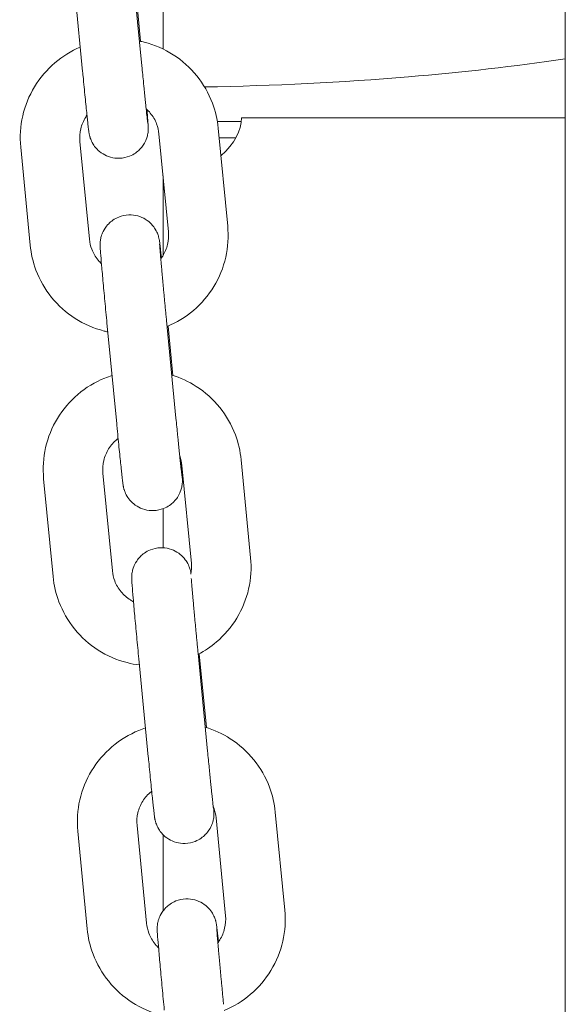
# Model space of a CAD drawing. Units: millimetres. Extents: x 45779 to 94494, y 425 to 29407.
# Drawn here: x 49293 to 49348, y 26183 to 26282 of the extents above; entities that cross this region are included whole.
import ezdxf

# ---------------------------------------------------------------- set-up
doc = ezdxf.new("R2010")
doc.units = ezdxf.units.MM

msp = doc.modelspace()

# ---------------------------------------------------------------- linework, layer by layer
at = {"color": 0, "linetype": 'Continuous', "lineweight": 0, "extrusion": (0, 1, 0)}
for p, q in [((49348.244, 25887.594), (49348.244, 26548.563)), ((49307.695, 26279.345), (49307.695, 26288.848)), ((49305.561, 26277.65), (49304.606, 26287.512)), ((49299.589, 26277.071), (49298.634, 26286.933)), ((49304.771, 26286.934), (49305.431, 26280.126)), ((49348.244, 26272.42), (49315.601, 26272.42)), ((49315.583, 26272.06), (49313.166, 26272.06)), ((49313.256, 26271.373), (49314.212, 26261.511)), ((49307.284, 26270.795), (49308.24, 26260.933)), ((49315.045, 26270.41), (49313.35, 26270.41)), ((49294.304, 26259.597), (49293.349, 26269.46)), ((49300.276, 26260.176), (49299.321, 26270.038)), ((49307.695, 26258.545), (49307.695, 26266.559)), ((49303.028, 26241.567), (49302.073, 26251.429)), ((49309, 26242.145), (49308.045, 26252.008)), ((49308.21, 26251.429), (49308.692, 26246.455)), ((49309.598, 26237.377), (49310.554, 26227.515)), ((49315.571, 26237.956), (49316.526, 26228.093)), ((49302.59, 26226.758), (49301.635, 26236.621)), ((49296.618, 26226.18), (49295.663, 26236.042)), ((49307.695, 26229.09), (49307.695, 26233.024)), ((49306.211, 26208.029), (49305.255, 26217.891)), ((49312.183, 26208.607), (49311.227, 26218.47)), ((49311.343, 26218.407), (49312.063, 26210.972)), ((49313.037, 26201.873), (49313.993, 26192.011)), ((49319.01, 26202.452), (49319.965, 26192.589)), ((49306.029, 26191.254), (49305.074, 26201.116)), ((49300.057, 26190.676), (49299.102, 26200.538)), ((49307.695, 26192.494), (49307.695, 26200.186))]:
    msp.add_line(p, q, dxfattribs=at)
at = {"color": 0, "linetype": 'Continuous', "lineweight": 0, "extrusion": (0, 0, -1)}
for start_param, end_param in [(-0.00009, 0.286558), (0.560309, 0.565234)]:
    msp.add_ellipse((49264.769, 26272.419), major_axis=(50.832, 0), ratio=0.267949, start_param=start_param, end_param=end_param, dxfattribs=at)
at = {"color": 0, "linetype": 'Continuous', "lineweight": 0}
for points, knots in [([(49305.319, 26280.149), (49305.48, 26280.116), (49305.64, 26280.08), (49306.833, 26279.775), (49307.825, 26279.344), (49309.621, 26278.194), (49310.425, 26277.475), (49311.763, 26275.822), (49312.298, 26274.889), (49312.976, 26273.085), (49313.173, 26272.235), (49313.256, 26271.373)], [4.916217, 4.916217, 4.916217, 4.916217, 4.965521, 4.965521, 5.286774, 5.286774, 5.607295, 5.607295, 5.926868, 5.926868, 6.18751, 6.18751, 6.18751, 6.18751]), ([(49293.349, 26269.46), (49293.247, 26270.513), (49293.315, 26271.582), (49293.787, 26273.645), (49294.19, 26274.638), (49295.29, 26276.451), (49295.987, 26277.269), (49297.56, 26278.61), (49298.425, 26279.145), (49299.35, 26279.541)], [3.045918, 3.045918, 3.045918, 3.045918, 3.364416, 3.364416, 3.683111, 3.683111, 4.002524, 4.002524, 4.305238, 4.305238, 4.305238, 4.305238]), ([(49311.881, 26275.527), (49318.839, 26275.646), (49325.747, 26275.988), (49337.879, 26277.007), (49343.178, 26277.609), (49348.244, 26278.352)], [4.7786287, 4.7786287, 4.7786287, 4.7786287, 5.0265482, 5.0265482, 5.2288102, 5.2288102, 5.2288102, 5.2288102]), ([(49306.07, 26273.261), (49306.108, 26272.822), (49306.139, 26272.456), (49306.168, 26272.082), (49306.174, 26272.001), (49306.185, 26271.854), (49306.19, 26271.787), (49306.198, 26271.665), (49306.201, 26271.61), (49306.206, 26271.491), (49306.211, 26271.451), (49306.206, 26271.241), (49306.205, 26271.183), (49306.188, 26270.996), (49306.182, 26270.901), (49306.115, 26270.595), (49306.085, 26270.461), (49305.944, 26270.103), (49305.868, 26269.923), (49305.616, 26269.544), (49305.501, 26269.391), (49305.108, 26268.996), (49304.775, 26268.733), (49304.015, 26268.432), (49303.667, 26268.354), (49303.002, 26268.328), (49302.688, 26268.37), (49302.108, 26268.528), (49301.854, 26268.65), (49301.379, 26268.937), (49301.197, 26269.102), (49300.837, 26269.47), (49300.728, 26269.639), (49300.489, 26270.029), (49300.443, 26270.164), (49300.343, 26270.424), (49300.323, 26270.503), (49300.289, 26270.628), (49300.279, 26270.67), (49300.261, 26270.752), (49300.255, 26270.784), (49300.24, 26270.866), (49300.234, 26270.902), (49300.208, 26271.07), (49300.196, 26271.168), (49300.17, 26271.388), (49300.16, 26271.477), (49300.137, 26271.675), (49300.125, 26271.786), (49300.098, 26272.029), (49300.084, 26272.16), (49300.054, 26272.441), (49300.038, 26272.589), (49299.969, 26273.25), (49299.908, 26273.845), (49299.777, 26275.153), (49299.707, 26275.863), (49299.62, 26276.755), (49299.605, 26276.913), (49299.589, 26277.071)], [7.149088, 7.149088, 7.149088, 7.149088, 7.437264, 7.437264, 7.527113, 7.527113, 7.616676, 7.616676, 7.70517, 7.70517, 7.788888, 7.788888, 7.813228, 7.813228, 7.830086, 7.830086, 7.838831, 7.838831, 7.844538, 7.844538, 7.847609, 7.847609, 7.851755, 7.851755, 7.854419, 7.854419, 7.856885, 7.856885, 7.859694, 7.859694, 7.863509, 7.863509, 7.869716, 7.869716, 7.881714, 7.881714, 7.899517, 7.899517, 7.916707, 7.916707, 7.93965, 7.93965, 7.983768, 7.983768, 8.162753, 8.162753, 8.263994, 8.263994, 8.367385, 8.367385, 8.471008, 8.471008, 8.572743, 8.572743, 8.898586, 8.898586, 9.220629, 9.220629, 9.28934, 9.28934, 9.28934, 9.28934]), ([(49306.158, 26271.853), (49306.158, 26271.853), (49306.158, 26271.854), (49306.156, 26271.87), (49306.148, 26271.926), (49306.121, 26272.155), (49306.094, 26272.393), (49306.051, 26272.789), (49306.041, 26272.886), (49306.018, 26273.093), (49306.007, 26273.203), (49305.983, 26273.433), (49305.97, 26273.554), (49305.944, 26273.804), (49305.931, 26273.933), (49305.903, 26274.204), (49305.889, 26274.346), (49305.859, 26274.641), (49305.843, 26274.794), (49305.812, 26275.107), (49305.796, 26275.268), (49305.763, 26275.593), (49305.747, 26275.758), (49305.676, 26276.477), (49305.619, 26277.058), (49305.561, 26277.65)], [8.003085, 8.003085, 8.003085, 8.003085, 8.020506, 8.020506, 8.151615, 8.151615, 8.40697, 8.40697, 8.483514, 8.483514, 8.56097, 8.56097, 8.638381, 8.638381, 8.714815, 8.714815, 8.793478, 8.793478, 8.873136, 8.873136, 8.952776, 8.952776, 9.031393, 9.031393, 9.28934, 9.28934, 9.28934, 9.28934]), ([(49305.993, 26273.332), (49306.145, 26273.196), (49306.286, 26273.049), (49306.684, 26272.565), (49306.898, 26272.196), (49307.171, 26271.479), (49307.251, 26271.139), (49307.284, 26270.795)], [5.446508, 5.446508, 5.446508, 5.446508, 5.6005357, 5.6005357, 5.9221059, 5.9221059, 6.1875104, 6.1875104, 6.1875104, 6.1875104]), ([(49299.321, 26270.038), (49299.28, 26270.461), (49299.309, 26270.891), (49299.505, 26271.718), (49299.671, 26272.116), (49299.94, 26272.545), (49299.984, 26272.611), (49300.029, 26272.675)], [3.0459178, 3.0459178, 3.0459178, 3.0459178, 3.3721048, 3.3721048, 3.6973855, 3.6973855, 3.7570036, 3.7570036, 3.7570036, 3.7570036]), ([(49302.073, 26251.429), (49302.001, 26252.171), (49301.929, 26252.928), (49301.79, 26254.4), (49301.724, 26255.113), (49301.604, 26256.426), (49301.55, 26257.025), (49301.46, 26258.053), (49301.424, 26258.478), (49301.392, 26258.889), (49301.386, 26258.97), (49301.375, 26259.117), (49301.371, 26259.183), (49301.363, 26259.306), (49301.36, 26259.36), (49301.354, 26259.48), (49301.35, 26259.52), (49301.354, 26259.73), (49301.355, 26259.787), (49301.372, 26259.975), (49301.379, 26260.07), (49301.446, 26260.376), (49301.476, 26260.509), (49301.616, 26260.868), (49301.692, 26261.048), (49301.945, 26261.427), (49302.06, 26261.58), (49302.452, 26261.975), (49302.785, 26262.237), (49303.545, 26262.539), (49303.893, 26262.617), (49304.559, 26262.643), (49304.872, 26262.601), (49305.452, 26262.443), (49305.706, 26262.321), (49306.181, 26262.034), (49306.364, 26261.869), (49306.723, 26261.501), (49306.832, 26261.331), (49307.071, 26260.942), (49307.118, 26260.807), (49307.217, 26260.547), (49307.238, 26260.468), (49307.271, 26260.342), (49307.281, 26260.3), (49307.299, 26260.219), (49307.305, 26260.186), (49307.321, 26260.105), (49307.326, 26260.069), (49307.352, 26259.901), (49307.364, 26259.803), (49307.39, 26259.586), (49307.4, 26259.501), (49307.422, 26259.311), (49307.433, 26259.206), (49307.459, 26258.976), (49307.472, 26258.851), (49307.501, 26258.585), (49307.515, 26258.445), (49307.531, 26258.296)], [3.006155, 3.006155, 3.006155, 3.006155, 3.327257, 3.327257, 3.648404, 3.648404, 3.970354, 3.970354, 4.295671, 4.295671, 4.38552, 4.38552, 4.475084, 4.475084, 4.563577, 4.563577, 4.647296, 4.647296, 4.671635, 4.671635, 4.688493, 4.688493, 4.697238, 4.697238, 4.702945, 4.702945, 4.706016, 4.706016, 4.710163, 4.710163, 4.712827, 4.712827, 4.715292, 4.715292, 4.718101, 4.718101, 4.721916, 4.721916, 4.728123, 4.728123, 4.740121, 4.740121, 4.757924, 4.757924, 4.775114, 4.775114, 4.798058, 4.798058, 4.842175, 4.842175, 5.02116, 5.02116, 5.118624, 5.118624, 5.218002, 5.218002, 5.317597, 5.317597, 5.415527, 5.415527, 5.415527, 5.415527]), ([(49314.212, 26261.511), (49314.314, 26260.458), (49314.245, 26259.389), (49313.773, 26257.326), (49313.37, 26256.332), (49312.271, 26254.52), (49311.574, 26253.702), (49309.971, 26252.337), (49309.07, 26251.785), (49308.105, 26251.385)], [6.18751, 6.18751, 6.18751, 6.18751, 6.506009, 6.506009, 6.824704, 6.824704, 7.144116, 7.144116, 7.458228, 7.458228, 7.458228, 7.458228]), ([(49308.24, 26260.933), (49308.281, 26260.51), (49308.251, 26260.08), (49308.055, 26259.253), (49307.889, 26258.855), (49307.602, 26258.396), (49307.537, 26258.302), (49307.469, 26258.212)], [6.1875104, 6.1875104, 6.1875104, 6.1875104, 6.5136974, 6.5136974, 6.8389781, 6.8389781, 6.9250921, 6.9250921, 6.9250921, 6.9250921]), ([(49302.13, 26250.845), (49302.007, 26250.872), (49301.884, 26250.901), (49300.727, 26251.196), (49299.735, 26251.627), (49297.94, 26252.777), (49297.136, 26253.496), (49295.797, 26255.149), (49295.263, 26256.081), (49294.585, 26257.885), (49294.387, 26258.736), (49294.304, 26259.597)], [8.069212, 8.069212, 8.069212, 8.069212, 8.107114, 8.107114, 8.428367, 8.428367, 8.748887, 8.748887, 9.068461, 9.068461, 9.329103, 9.329103, 9.329103, 9.329103]), ([(49301.49, 26257.709), (49301.367, 26257.825), (49301.252, 26257.949), (49300.876, 26258.406), (49300.662, 26258.775), (49300.389, 26259.492), (49300.309, 26259.832), (49300.276, 26260.176)], [8.6144189, 8.6144189, 8.6144189, 8.6144189, 8.7421284, 8.7421284, 9.0636986, 9.0636986, 9.3291031, 9.3291031, 9.3291031, 9.3291031]), ([(49308.045, 26252.008), (49308.028, 26252.189), (49308.01, 26252.372), (49307.974, 26252.741), (49307.957, 26252.926), (49307.921, 26253.298), (49307.903, 26253.483), (49307.869, 26253.851), (49307.851, 26254.032), (49307.817, 26254.393), (49307.801, 26254.572), (49307.767, 26254.928), (49307.751, 26255.105), (49307.718, 26255.455), (49307.702, 26255.627), (49307.671, 26255.964), (49307.656, 26256.128), (49307.627, 26256.448), (49307.612, 26256.605), (49307.584, 26256.912), (49307.571, 26257.062), (49307.545, 26257.354), (49307.532, 26257.495), (49307.508, 26257.766), (49307.497, 26257.895), (49307.475, 26258.142), (49307.465, 26258.259), (49307.446, 26258.484), (49307.436, 26258.591), (49307.419, 26258.793), (49307.412, 26258.888), (49307.397, 26259.063), (49307.391, 26259.143), (49307.374, 26259.356), (49307.365, 26259.47), (49307.355, 26259.624), (49307.352, 26259.675), (49307.351, 26259.687), (49307.351, 26259.688), (49307.351, 26259.688)], [3.006155, 3.006155, 3.006155, 3.006155, 3.085366, 3.085366, 3.165603, 3.165603, 3.24584, 3.24584, 3.325053, 3.325053, 3.404241, 3.404241, 3.484464, 3.484464, 3.564695, 3.564695, 3.643908, 3.643908, 3.722882, 3.722882, 3.802902, 3.802902, 3.882947, 3.882947, 3.961985, 3.961985, 4.040119, 4.040119, 4.119337, 4.119337, 4.198629, 4.198629, 4.276936, 4.276936, 4.424987, 4.424987, 4.549868, 4.549868, 4.563285, 4.563285, 4.563285, 4.563285]), ([(49295.663, 26236.042), (49295.561, 26237.095), (49295.629, 26238.164), (49296.101, 26240.227), (49296.504, 26241.221), (49297.604, 26243.033), (49298.301, 26243.851), (49299.919, 26245.23), (49300.84, 26245.79), (49302.066, 26246.289), (49302.309, 26246.377), (49302.555, 26246.456)], [3.045918, 3.045918, 3.045918, 3.045918, 3.364416, 3.364416, 3.683111, 3.683111, 4.002524, 4.002524, 4.322879, 4.322879, 4.400605, 4.400605, 4.400605, 4.400605]), ([(49308.58, 26246.49), (49309.446, 26246.224), (49310.275, 26245.839), (49311.935, 26244.776), (49312.739, 26244.057), (49314.077, 26242.405), (49314.612, 26241.472), (49315.29, 26239.668), (49315.487, 26238.817), (49315.571, 26237.956)], [5.014189, 5.014189, 5.014189, 5.014189, 5.286774, 5.286774, 5.607295, 5.607295, 5.926868, 5.926868, 6.18751, 6.18751, 6.18751, 6.18751]), ([(49309.489, 26237.99), (49309.491, 26237.97), (49309.492, 26237.95), (49309.539, 26237.414), (49309.575, 26236.988), (49309.607, 26236.578), (49309.613, 26236.497), (49309.624, 26236.35), (49309.629, 26236.283), (49309.637, 26236.161), (49309.64, 26236.106), (49309.645, 26235.987), (49309.65, 26235.947), (49309.645, 26235.737), (49309.644, 26235.679), (49309.627, 26235.492), (49309.621, 26235.397), (49309.554, 26235.09), (49309.524, 26234.957), (49309.383, 26234.599), (49309.307, 26234.419), (49309.055, 26234.04), (49308.94, 26233.887), (49308.547, 26233.492), (49308.214, 26233.229), (49307.454, 26232.928), (49307.106, 26232.85), (49306.441, 26232.824), (49306.127, 26232.866), (49305.547, 26233.024), (49305.293, 26233.145), (49304.818, 26233.433), (49304.636, 26233.598), (49304.276, 26233.965), (49304.167, 26234.135), (49303.928, 26234.525), (49303.881, 26234.659), (49303.782, 26234.92), (49303.762, 26234.999), (49303.728, 26235.124), (49303.718, 26235.166), (49303.7, 26235.248), (49303.694, 26235.28), (49303.679, 26235.362), (49303.673, 26235.398), (49303.647, 26235.565), (49303.635, 26235.663), (49303.609, 26235.884), (49303.599, 26235.972), (49303.576, 26236.171), (49303.564, 26236.282), (49303.537, 26236.525), (49303.523, 26236.656), (49303.493, 26236.937), (49303.477, 26237.085), (49303.408, 26237.746), (49303.347, 26238.341), (49303.216, 26239.648), (49303.146, 26240.359), (49303.059, 26241.25), (49303.044, 26241.408), (49303.028, 26241.567)], [7.099641, 7.099641, 7.099641, 7.099641, 7.111947, 7.111947, 7.437264, 7.437264, 7.527113, 7.527113, 7.616676, 7.616676, 7.70517, 7.70517, 7.788888, 7.788888, 7.813228, 7.813228, 7.830086, 7.830086, 7.838831, 7.838831, 7.844538, 7.844538, 7.847609, 7.847609, 7.851755, 7.851755, 7.854419, 7.854419, 7.856885, 7.856885, 7.859694, 7.859694, 7.863509, 7.863509, 7.869716, 7.869716, 7.881714, 7.881714, 7.899517, 7.899517, 7.916707, 7.916707, 7.93965, 7.93965, 7.983768, 7.983768, 8.162753, 8.162753, 8.263994, 8.263994, 8.367385, 8.367385, 8.471008, 8.471008, 8.572743, 8.572743, 8.898586, 8.898586, 9.220629, 9.220629, 9.28934, 9.28934, 9.28934, 9.28934]), ([(49309.597, 26236.349), (49309.597, 26236.349), (49309.597, 26236.35), (49309.595, 26236.366), (49309.587, 26236.422), (49309.56, 26236.651), (49309.533, 26236.889), (49309.49, 26237.284), (49309.48, 26237.382), (49309.457, 26237.589), (49309.446, 26237.698), (49309.422, 26237.929), (49309.409, 26238.05), (49309.383, 26238.3), (49309.37, 26238.429), (49309.342, 26238.7), (49309.328, 26238.842), (49309.298, 26239.137), (49309.282, 26239.289), (49309.251, 26239.603), (49309.235, 26239.763), (49309.202, 26240.089), (49309.186, 26240.254), (49309.115, 26240.973), (49309.058, 26241.554), (49309, 26242.145)], [8.003085, 8.003085, 8.003085, 8.003085, 8.020506, 8.020506, 8.151615, 8.151615, 8.40697, 8.40697, 8.483514, 8.483514, 8.56097, 8.56097, 8.638381, 8.638381, 8.714815, 8.714815, 8.793478, 8.793478, 8.873136, 8.873136, 8.952776, 8.952776, 9.031393, 9.031393, 9.28934, 9.28934, 9.28934, 9.28934]), ([(49301.635, 26236.621), (49301.594, 26237.044), (49301.623, 26237.473), (49301.819, 26238.301), (49301.985, 26238.699), (49302.437, 26239.42), (49302.722, 26239.744), (49303.091, 26240.048), (49303.131, 26240.08), (49303.171, 26240.11)], [3.045918, 3.045918, 3.045918, 3.045918, 3.372105, 3.372105, 3.697385, 3.697385, 4.019533, 4.019533, 4.05747, 4.05747, 4.05747, 4.05747]), ([(49305.255, 26217.891), (49305.184, 26218.633), (49305.111, 26219.39), (49304.972, 26220.862), (49304.906, 26221.575), (49304.786, 26222.888), (49304.732, 26223.487), (49304.642, 26224.514), (49304.607, 26224.94), (49304.574, 26225.351), (49304.568, 26225.432), (49304.557, 26225.579), (49304.553, 26225.645), (49304.545, 26225.768), (49304.542, 26225.822), (49304.537, 26225.942), (49304.532, 26225.982), (49304.536, 26226.192), (49304.537, 26226.249), (49304.554, 26226.437), (49304.561, 26226.532), (49304.628, 26226.838), (49304.658, 26226.971), (49304.798, 26227.33), (49304.875, 26227.51), (49305.127, 26227.889), (49305.242, 26228.042), (49305.635, 26228.436), (49305.967, 26228.699), (49306.728, 26229.001), (49307.075, 26229.079), (49307.741, 26229.105), (49308.054, 26229.063), (49308.634, 26228.905), (49308.888, 26228.783), (49309.364, 26228.496), (49309.546, 26228.331), (49309.905, 26227.963), (49310.015, 26227.793), (49310.253, 26227.404), (49310.3, 26227.269), (49310.4, 26227.009), (49310.42, 26226.93), (49310.454, 26226.804), (49310.463, 26226.762), (49310.481, 26226.681), (49310.487, 26226.648), (49310.503, 26226.566), (49310.508, 26226.531), (49310.514, 26226.493), (49310.515, 26226.489), (49310.516, 26226.484)], [3.006155, 3.006155, 3.006155, 3.006155, 3.327257, 3.327257, 3.648404, 3.648404, 3.970354, 3.970354, 4.295671, 4.295671, 4.38552, 4.38552, 4.475084, 4.475084, 4.563577, 4.563577, 4.647296, 4.647296, 4.671635, 4.671635, 4.688493, 4.688493, 4.697238, 4.697238, 4.702945, 4.702945, 4.706016, 4.706016, 4.710163, 4.710163, 4.712827, 4.712827, 4.715292, 4.715292, 4.718101, 4.718101, 4.721916, 4.721916, 4.728123, 4.728123, 4.740121, 4.740121, 4.757924, 4.757924, 4.775114, 4.775114, 4.798058, 4.798058, 4.842175, 4.842175, 4.848112, 4.848112, 4.848112, 4.848112]), ([(49316.526, 26228.093), (49316.628, 26227.041), (49316.559, 26225.971), (49316.087, 26223.908), (49315.684, 26222.915), (49314.585, 26221.103), (49313.888, 26220.285), (49312.515, 26219.115), (49311.896, 26218.697), (49311.239, 26218.352)], [6.18751, 6.18751, 6.18751, 6.18751, 6.506009, 6.506009, 6.824704, 6.824704, 7.144116, 7.144116, 7.367456, 7.367456, 7.367456, 7.367456]), ([(49304.718, 26223.647), (49304.61, 26223.703), (49304.504, 26223.763), (49304.044, 26224.055), (49303.725, 26224.337), (49303.19, 26224.988), (49302.976, 26225.358), (49302.703, 26226.074), (49302.623, 26226.414), (49302.59, 26226.758)], [8.3325722, 8.3325722, 8.3325722, 8.3325722, 8.4242753, 8.4242753, 8.7421284, 8.7421284, 9.0636986, 9.0636986, 9.3291031, 9.3291031, 9.3291031, 9.3291031]), ([(49305.315, 26217.279), (49304.897, 26217.331), (49304.483, 26217.41), (49303.041, 26217.779), (49302.05, 26218.209), (49300.254, 26219.359), (49299.45, 26220.078), (49298.111, 26221.731), (49297.577, 26222.664), (49296.899, 26224.468), (49296.701, 26225.318), (49296.618, 26226.18)], [7.980596, 7.980596, 7.980596, 7.980596, 8.107114, 8.107114, 8.428367, 8.428367, 8.748887, 8.748887, 9.068461, 9.068461, 9.329103, 9.329103, 9.329103, 9.329103]), ([(49311.227, 26218.47), (49311.21, 26218.651), (49311.192, 26218.834), (49311.157, 26219.203), (49311.139, 26219.388), (49311.103, 26219.76), (49311.086, 26219.945), (49311.051, 26220.312), (49311.034, 26220.494), (49311, 26220.855), (49310.983, 26221.034), (49310.949, 26221.39), (49310.933, 26221.567), (49310.9, 26221.917), (49310.884, 26222.089), (49310.853, 26222.426), (49310.838, 26222.59), (49310.809, 26222.91), (49310.795, 26223.067), (49310.767, 26223.374), (49310.753, 26223.524), (49310.727, 26223.816), (49310.714, 26223.957), (49310.69, 26224.228), (49310.679, 26224.357), (49310.657, 26224.604), (49310.647, 26224.721), (49310.628, 26224.946), (49310.619, 26225.053), (49310.602, 26225.255), (49310.594, 26225.35), (49310.579, 26225.525), (49310.573, 26225.605), (49310.557, 26225.804), (49310.549, 26225.91), (49310.543, 26225.991)], [3.006155, 3.006155, 3.006155, 3.006155, 3.085366, 3.085366, 3.165603, 3.165603, 3.24584, 3.24584, 3.325053, 3.325053, 3.404241, 3.404241, 3.484464, 3.484464, 3.564695, 3.564695, 3.643908, 3.643908, 3.722882, 3.722882, 3.802902, 3.802902, 3.882947, 3.882947, 3.961985, 3.961985, 4.040119, 4.040119, 4.119337, 4.119337, 4.198629, 4.198629, 4.276936, 4.276936, 4.410868, 4.410868, 4.410868, 4.410868]), ([(49299.102, 26200.538), (49299, 26201.591), (49299.068, 26202.66), (49299.54, 26204.723), (49299.943, 26205.717), (49301.043, 26207.529), (49301.74, 26208.347), (49303.358, 26209.726), (49304.279, 26210.286), (49305.484, 26210.776), (49305.705, 26210.858), (49305.93, 26210.931)], [3.045918, 3.045918, 3.045918, 3.045918, 3.364416, 3.364416, 3.683111, 3.683111, 4.002524, 4.002524, 4.322879, 4.322879, 4.393826, 4.393826, 4.393826, 4.393826]), ([(49311.95, 26211.007), (49312.841, 26210.739), (49313.694, 26210.348), (49315.374, 26209.272), (49316.178, 26208.553), (49317.516, 26206.901), (49318.051, 26205.968), (49318.729, 26204.164), (49318.926, 26203.313), (49319.01, 26202.452)], [5.007025, 5.007025, 5.007025, 5.007025, 5.286774, 5.286774, 5.607295, 5.607295, 5.926868, 5.926868, 6.18751, 6.18751, 6.18751, 6.18751]), ([(49312.78, 26202.811), (49312.78, 26202.811), (49312.779, 26202.812), (49312.777, 26202.828), (49312.77, 26202.884), (49312.742, 26203.113), (49312.715, 26203.351), (49312.672, 26203.746), (49312.662, 26203.843), (49312.64, 26204.05), (49312.628, 26204.16), (49312.604, 26204.391), (49312.591, 26204.512), (49312.565, 26204.762), (49312.552, 26204.891), (49312.524, 26205.162), (49312.51, 26205.304), (49312.48, 26205.599), (49312.465, 26205.751), (49312.433, 26206.065), (49312.417, 26206.225), (49312.384, 26206.551), (49312.368, 26206.716), (49312.297, 26207.435), (49312.24, 26208.016), (49312.183, 26208.607)], [8.003085, 8.003085, 8.003085, 8.003085, 8.020506, 8.020506, 8.151615, 8.151615, 8.40697, 8.40697, 8.483514, 8.483514, 8.56097, 8.56097, 8.638381, 8.638381, 8.714815, 8.714815, 8.793478, 8.793478, 8.873136, 8.873136, 8.952776, 8.952776, 9.031393, 9.031393, 9.28934, 9.28934, 9.28934, 9.28934]), ([(49312.801, 26202.88), (49312.817, 26202.668), (49312.839, 26202.75), (49312.827, 26202.199), (49312.827, 26202.141), (49312.809, 26201.954), (49312.803, 26201.859), (49312.736, 26201.552), (49312.706, 26201.419), (49312.565, 26201.06), (49312.489, 26200.881), (49312.237, 26200.502), (49312.122, 26200.349), (49311.729, 26199.954), (49311.397, 26199.691), (49310.636, 26199.389), (49310.288, 26199.312), (49309.623, 26199.286), (49309.31, 26199.328), (49308.73, 26199.486), (49308.476, 26199.607), (49308, 26199.895), (49307.818, 26200.06), (49307.458, 26200.427), (49307.349, 26200.597), (49307.111, 26200.987), (49307.064, 26201.121), (49306.964, 26201.381), (49306.944, 26201.461), (49306.91, 26201.586), (49306.901, 26201.628), (49306.883, 26201.709), (49306.876, 26201.742), (49306.861, 26201.824), (49306.855, 26201.86), (49306.829, 26202.027), (49306.818, 26202.125), (49306.791, 26202.346), (49306.781, 26202.434), (49306.758, 26202.633), (49306.746, 26202.744), (49306.719, 26202.986), (49306.705, 26203.118), (49306.675, 26203.398), (49306.66, 26203.547), (49306.59, 26204.208), (49306.53, 26204.803), (49306.398, 26206.11), (49306.328, 26206.821), (49306.241, 26207.712), (49306.226, 26207.87), (49306.211, 26208.029)], [7.529172, 7.529172, 7.529172, 7.529172, 7.788888, 7.788888, 7.813228, 7.813228, 7.830086, 7.830086, 7.838831, 7.838831, 7.844538, 7.844538, 7.847609, 7.847609, 7.851755, 7.851755, 7.854419, 7.854419, 7.856885, 7.856885, 7.859694, 7.859694, 7.863509, 7.863509, 7.869716, 7.869716, 7.881714, 7.881714, 7.899517, 7.899517, 7.916707, 7.916707, 7.93965, 7.93965, 7.983768, 7.983768, 8.162753, 8.162753, 8.263994, 8.263994, 8.367385, 8.367385, 8.471008, 8.471008, 8.572743, 8.572743, 8.898586, 8.898586, 9.220629, 9.220629, 9.28934, 9.28934, 9.28934, 9.28934]), ([(49305.074, 26201.116), (49305.033, 26201.539), (49305.062, 26201.969), (49305.258, 26202.796), (49305.424, 26203.195), (49305.876, 26203.916), (49306.161, 26204.24), (49306.512, 26204.529), (49306.533, 26204.546), (49306.554, 26204.563)], [3.0459178, 3.0459178, 3.0459178, 3.0459178, 3.3721048, 3.3721048, 3.6973855, 3.6973855, 4.0195329, 4.0195329, 4.0398709, 4.0398709, 4.0398709, 4.0398709]), ([(49312.757, 26202.992), (49312.772, 26202.955), (49312.787, 26202.918), (49312.924, 26202.557), (49313.004, 26202.217), (49313.037, 26201.873)], [5.8916274, 5.8916274, 5.8916274, 5.8916274, 5.9221059, 5.9221059, 6.1875104, 6.1875104, 6.1875104, 6.1875104]), ([(49307.826, 26182.508), (49307.754, 26183.249), (49307.682, 26184.007), (49307.543, 26185.478), (49307.477, 26186.191), (49307.357, 26187.504), (49307.303, 26188.103), (49307.213, 26189.131), (49307.177, 26189.557), (49307.145, 26189.967), (49307.139, 26190.048), (49307.128, 26190.195), (49307.124, 26190.262), (49307.116, 26190.384), (49307.113, 26190.439), (49307.107, 26190.558), (49307.103, 26190.598), (49307.107, 26190.808), (49307.108, 26190.866), (49307.125, 26191.053), (49307.132, 26191.148), (49307.199, 26191.454), (49307.229, 26191.588), (49307.369, 26191.946), (49307.446, 26192.126), (49307.698, 26192.505), (49307.813, 26192.658), (49308.205, 26193.053), (49308.538, 26193.316), (49309.299, 26193.617), (49309.646, 26193.695), (49310.312, 26193.721), (49310.625, 26193.679), (49311.205, 26193.521), (49311.459, 26193.399), (49311.934, 26193.112), (49312.117, 26192.947), (49312.476, 26192.579), (49312.585, 26192.41), (49312.824, 26192.02), (49312.871, 26191.885), (49312.97, 26191.625), (49312.991, 26191.546), (49313.024, 26191.421), (49313.034, 26191.379), (49313.052, 26191.297), (49313.058, 26191.265), (49313.074, 26191.183), (49313.079, 26191.147), (49313.105, 26190.98), (49313.117, 26190.882), (49313.143, 26190.664), (49313.153, 26190.579), (49313.175, 26190.389), (49313.186, 26190.284), (49313.212, 26190.054), (49313.225, 26189.929), (49313.254, 26189.664), (49313.268, 26189.523), (49313.284, 26189.375)], [3.006155, 3.006155, 3.006155, 3.006155, 3.327257, 3.327257, 3.648404, 3.648404, 3.970354, 3.970354, 4.295671, 4.295671, 4.38552, 4.38552, 4.475084, 4.475084, 4.563577, 4.563577, 4.647296, 4.647296, 4.671635, 4.671635, 4.688493, 4.688493, 4.697238, 4.697238, 4.702945, 4.702945, 4.706016, 4.706016, 4.710163, 4.710163, 4.712827, 4.712827, 4.715292, 4.715292, 4.718101, 4.718101, 4.721916, 4.721916, 4.728123, 4.728123, 4.740121, 4.740121, 4.757924, 4.757924, 4.775114, 4.775114, 4.798058, 4.798058, 4.842175, 4.842175, 5.02116, 5.02116, 5.118624, 5.118624, 5.218002, 5.218002, 5.317597, 5.317597, 5.415527, 5.415527, 5.415527, 5.415527]), ([(49313.993, 26192.011), (49314.034, 26191.588), (49314.005, 26191.158), (49313.809, 26190.331), (49313.642, 26189.933), (49313.355, 26189.474), (49313.29, 26189.381), (49313.222, 26189.29)], [6.1875104, 6.1875104, 6.1875104, 6.1875104, 6.5136974, 6.5136974, 6.8389781, 6.8389781, 6.9250921, 6.9250921, 6.9250921, 6.9250921]), ([(49319.965, 26192.589), (49320.067, 26191.536), (49319.998, 26190.467), (49319.526, 26188.404), (49319.123, 26187.411), (49318.024, 26185.598), (49317.327, 26184.78), (49315.724, 26183.415), (49314.823, 26182.864), (49313.859, 26182.464)], [6.18751, 6.18751, 6.18751, 6.18751, 6.506009, 6.506009, 6.824704, 6.824704, 7.144116, 7.144116, 7.458228, 7.458228, 7.458228, 7.458228]), ([(49307.243, 26188.788), (49307.12, 26188.903), (49307.005, 26189.027), (49306.629, 26189.484), (49306.415, 26189.854), (49306.142, 26190.57), (49306.062, 26190.91), (49306.029, 26191.254)], [8.6144189, 8.6144189, 8.6144189, 8.6144189, 8.7421284, 8.7421284, 9.0636986, 9.0636986, 9.3291031, 9.3291031, 9.3291031, 9.3291031]), ([(49313.798, 26183.086), (49313.781, 26183.268), (49313.763, 26183.45), (49313.728, 26183.819), (49313.71, 26184.005), (49313.674, 26184.376), (49313.657, 26184.562), (49313.622, 26184.929), (49313.604, 26185.11), (49313.57, 26185.471), (49313.554, 26185.65), (49313.52, 26186.006), (49313.504, 26186.184), (49313.471, 26186.533), (49313.455, 26186.706), (49313.424, 26187.042), (49313.409, 26187.206), (49313.38, 26187.527), (49313.365, 26187.683), (49313.338, 26187.99), (49313.324, 26188.141), (49313.298, 26188.432), (49313.285, 26188.573), (49313.261, 26188.844), (49313.25, 26188.973), (49313.228, 26189.22), (49313.218, 26189.337), (49313.199, 26189.562), (49313.19, 26189.669), (49313.172, 26189.871), (49313.165, 26189.966), (49313.15, 26190.141), (49313.144, 26190.222), (49313.127, 26190.434), (49313.118, 26190.548), (49313.108, 26190.703), (49313.105, 26190.754), (49313.104, 26190.765), (49313.104, 26190.766), (49313.104, 26190.766)], [3.006155, 3.006155, 3.006155, 3.006155, 3.085366, 3.085366, 3.165603, 3.165603, 3.24584, 3.24584, 3.325053, 3.325053, 3.404241, 3.404241, 3.484464, 3.484464, 3.564695, 3.564695, 3.643908, 3.643908, 3.722882, 3.722882, 3.802902, 3.802902, 3.882947, 3.882947, 3.961985, 3.961985, 4.040119, 4.040119, 4.119337, 4.119337, 4.198629, 4.198629, 4.276936, 4.276936, 4.424987, 4.424987, 4.549868, 4.549868, 4.563285, 4.563285, 4.563285, 4.563285]), ([(49307.883, 26181.923), (49307.76, 26181.95), (49307.637, 26181.979), (49306.48, 26182.274), (49305.489, 26182.705), (49303.693, 26183.855), (49302.889, 26184.574), (49301.55, 26186.227), (49301.016, 26187.16), (49300.338, 26188.964), (49300.14, 26189.814), (49300.057, 26190.676)], [8.069212, 8.069212, 8.069212, 8.069212, 8.107114, 8.107114, 8.428367, 8.428367, 8.748887, 8.748887, 9.068461, 9.068461, 9.329103, 9.329103, 9.329103, 9.329103])]:
    msp.add_open_spline(points, degree=3, knots=knots, dxfattribs=at)
for points in [[(49309.379, 26238.339), (49309.493, 26238.029), (49309.567, 26237.705), (49309.598, 26237.377)], [(49310.554, 26227.515), (49310.589, 26227.152), (49310.573, 26226.785), (49310.505, 26226.426)]]:
    msp.add_open_spline(points, degree=3, dxfattribs=at)

doc.saveas('drawing.dxf')
